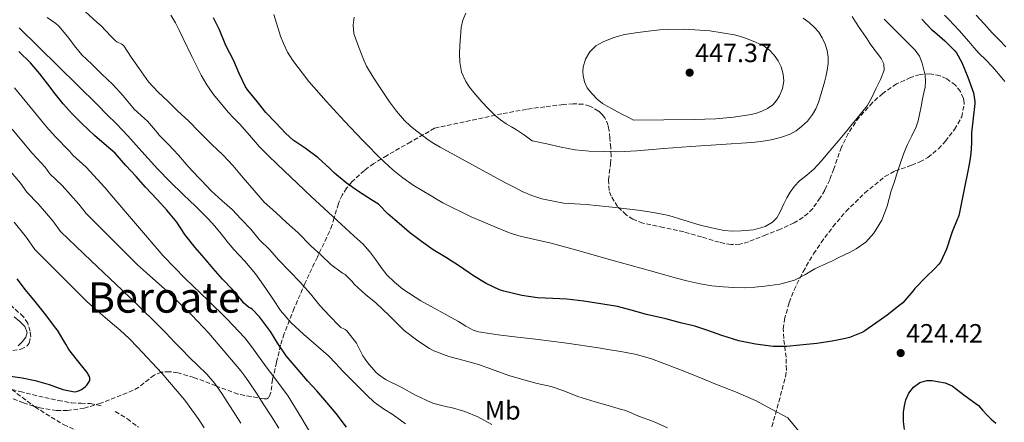
# Model space of a CAD drawing. Units: metres. Extents: x 583177 to 586602, y 4761325 to 4763680.
# Drawn here: x 583929 to 584302, y 4763265 to 4763418 of the extents above; entities that cross this region are included whole.
import ezdxf
from ezdxf.enums import TextEntityAlignment as Align

# ---------------------------------------------------------------- set-up
doc = ezdxf.new("R2010")
doc.units = ezdxf.units.M
doc.header["$MEASUREMENT"] = 0
doc.linetypes.add('DGN Style 3', pattern=[2.435890702152634, 1.739921930109024, -0.6959687720436097])
for name, color, linetype, lineweight in [('Camino', 7, 'DGN Style 3', 0), ('Cauce lineal', 142, 'Continuous', 13), ('Cota de punto acotado terreno', 7, 'Continuous', 0), ('Curva de nivel directora', 30, 'Continuous', 30), ('Curva de nivel intermedia', 30, 'Continuous', 0), ('Etiqueta de uso rústico', 92, 'Continuous', 0), ('Línea de cambio de uso (parcela vista)', 92, 'Continuous', 0), ('Punto acotado terreno (símbolo)', 7, 'Continuous', 0), ('Senda', 7, 'DGN Style 3', 0), ('Texto de rotulación de espacio menor sin especificar', 7, 'Continuous', 0), ('Zona arbolada', 92, 'DGN Style 3', 0)]:
    doc.layers.add(name, color=color, linetype=linetype, lineweight=lineweight)
doc.styles.add('Style-Arial', font='arial.ttf')

# ---------------------------------------------------------------- blocks, each defined once
blk = doc.blocks.new('5PATER')
at = {"layer": 'Cauce lineal', "linetype": 'Continuous', "lineweight": 0}
h = blk.add_hatch(color=51, dxfattribs=at)
edge = h.paths.add_edge_path()
edge.add_ellipse((0, 0), major_axis=(-0.1095731443231308, -0.1110710700762829), ratio=0.9994222409660317, start_angle=0, end_angle=360)

msp = doc.modelspace()

# ---------------------------------------------------------------- linework, layer by layer
at = {"layer": 'Camino', "color": 7, "linetype": 'DGN Style 3', "lineweight": 0}
msp.add_polyline3d([(583925.5788578688, 4763277.160407986, 376.2694999999949), (583934.36, 4763270.57, 377.550000000003), (583945.2099999995, 4763263.850000001, 378.1900000000023), (583951.9299999987, 4763260.750000001, 378.2299999999959), (583964.329999997, 4763251.960000004, 378.6000000000059), (583973.6299999976, 4763243.680000002, 378.5299999999989), (583982.4099999998, 4763234.380000001, 378.2899999999937), (583989.1299999986, 4763225.59, 377.8699999999954), (583993.78, 4763213.180000001, 377.2799999999988), (583999.4699999986, 4763197.150000001, 376.0899999999965), (583999.4599999996, 4763181.130000002, 377.1699999999984), (583997.9100000006, 4763166.130000002, 378.1600000000034), (583993.2600000014, 4763151.140000001, 379.5200000000041), (583988.61, 4763140.800000003, 379.8899999999994), (583981.8999999978, 4763125.290000003, 379.9600000000063), (583975.1799999988, 4763112.880000001, 379.0899999999966), (583970.010000001, 4763096.860000002, 376.7200000000012), (583968.9800000007, 4763078.760000001, 374.3999999999943), (583971.0399999992, 4763064.59, 373.3600000000005), (583976.2100000015, 4763051.67, 373.1499999999941), (583981.3799999993, 4763037.710000002, 372.6600000000034), (583988.61, 4763023.230000002, 372.2500000000001), (583993.78, 4763008.760000002, 370.8899999999995), (583993.78, 4762996.87, 368.5599999999977)], dxfattribs=at)
at = {"layer": 'Curva de nivel directora', "color": 30, "linetype": 'Continuous', "lineweight": 30, "flags": 128}
for points, elevation in [([(584014.2799999989, 4763392.060000001), (584011.7799999999, 4763397.130000001), (584009.86, 4763401.95), (584006.7699999987, 4763407.770000001), (584004.3899999983, 4763413.720000001), (584002.0799999993, 4763418.270000001)], 425), ([(584270.6899999998, 4763417.67), (584274.3600000001, 4763413.840000001), (584275.5599999981, 4763412.92), (584279.4800000008, 4763409.540000001), (584283.2999999986, 4763405.760000001), (584283.9199999999, 4763404.930000001), (584285.9599999984, 4763401.320000002), (584288.1499999989, 4763395.730000001), (584290.2900000003, 4763389.760000002), (584290.8699999991, 4763386.529999999), (584290.8400000001, 4763385.7), (584290.23, 4763380.140000002), (584289.6199999996, 4763374.58), (584289.5199999991, 4763370.670000001), (584289.3600000005, 4763366.760000002), (584288.92, 4763364.050000003), (584288.3999999992, 4763361.350000001), (584286.6400000001, 4763352.560000001), (584284.8699999999, 4763343.760000002), (584284.7999999983, 4763343.27), (584284.5599999991, 4763342.490000002), (584284.1500000001, 4763341.689999999), (584282.1999999988, 4763337), (584281.9100000005, 4763335.910000001), (584280.1299999991, 4763330.41), (584277.8400000002, 4763325.570000002), (584277.23, 4763324.710000001), (584275.86, 4763323.220000003), (584272.1799999987, 4763319.699999999), (584268.1100000005, 4763315.54), (584267.3499999982, 4763314.500000001), (584263.5099999983, 4763310.090000001), (584262.5499999993, 4763309.320000002), (584257.5400000003, 4763305.400000001), (584253.3600000006, 4763302.33), (584249.1699999997, 4763299.410000001), (584248.3699999994, 4763299), (584243.3099999989, 4763296.920000001), (584241.8099999991, 4763296.529999999), (584236.7899999989, 4763295.539999999), (584230.9599999995, 4763294.680000002), (584224.5299999989, 4763294.02), (584219.54, 4763293.539999999), (584214.3900000001, 4763293.51), (584207.6800000002, 4763294.410000001), (584201.3799999993, 4763295.670000002), (584194.8999999993, 4763297.720000001), (584189.5700000006, 4763299.580000001), (584184.6399999999, 4763301.240000002), (584179.2199999995, 4763302.52), (584173.6699999997, 4763303.939999999), (584166.26, 4763305.689999999), (584160.529999999, 4763307.350000001), (584155.2800000008, 4763308.74), (584149.78, 4763309.619999999), (584142.5299999992, 4763310.700000001), (584136.1599999988, 4763311.480000001), (584130.7400000007, 4763311.750000001), (584124.9800000007, 4763312.02), (584119.0799999998, 4763312.84), (584112.1500000008, 4763314.470000002), (584110.5599999992, 4763315.060000001), (584105.5399999992, 4763317.390000001), (584100.6900000009, 4763320.310000002), (584095.3800000001, 4763324.010000002), (584090.4499999994, 4763327.210000002), (584085.4, 4763330.150000001), (584080.9599999988, 4763333.350000001), (584076.4399999992, 4763336.79), (584072.5599999991, 4763340.189999999), (584068.3999999993, 4763343.740000002), (584064.6299999985, 4763347.470000002), (584062.4499999993, 4763348.949999999), (584057.1399999985, 4763352.390000002), (584052.3899999987, 4763355.580000001), (584047.9200000005, 4763359.230000001), (584046.1799999994, 4763361.080000003), (584041.8099999996, 4763365.109999999), (584036.919999999, 4763368.789999999), (584032.2799999987, 4763371.850000001), (584029.3599999996, 4763374.430000001), (584025.7199999986, 4763378.390000001), (584021.9999999992, 4763382.310000001), (584018.6599999998, 4763386.470000002), (584015.0900000002, 4763390.750000002), (584014.2799999989, 4763392.060000001)], 425), ([(583976.2800000008, 4763354.029999999), (583972.7699999993, 4763358.060000002), (583968.8800000001, 4763362.199999999), (583964.7400000006, 4763366.890000001), (583961.5199999998, 4763369.640000001), (583956.9199999997, 4763373.520000001), (583952.2100000001, 4763378.17), (583948.5299999987, 4763381.740000002), (583945.0399999997, 4763385.61), (583941.5700000006, 4763390.000000001), (583940.0799999997, 4763391.869999999), (583936.2599999999, 4763396.960000001), (583932.7199999993, 4763401.180000001), (583928.24, 4763405.45)], 400), ([(584052.5299999996, 4763262.840000001), (584048.6400000004, 4763268.060000001), (584045.1199999999, 4763272.310000001), (584041.329999999, 4763276.619999999), (584037.8299999987, 4763280.4), (584034.1999999988, 4763284.59), (584029.6700000003, 4763289.960000001), (584026.4400000004, 4763294.65), (584023.650000001, 4763299.150000001), (584019.4800000001, 4763304.76), (584016.7399999998, 4763307.609999999), (584016.1799999988, 4763308.01), (584015.4099999998, 4763308.430000001), (584013.49, 4763310.039999999), (584012.9199999998, 4763310.810000001), (584009.2699999998, 4763315.100000001), (584005.4599999988, 4763319.050000002), (584001.9899999998, 4763323.050000003), (583998.5599999988, 4763327.210000002), (583995.1900000004, 4763331.119999999), (583991.2499999999, 4763336.039999999), (583988.1299999994, 4763340.750000001), (583984.4199999992, 4763345.29), (583980.769999999, 4763349.28), (583976.2800000008, 4763354.029999999)], 400), ([(583924.1799999988, 4763282.350000001), (583929.4600000004, 4763281.630000004), (583934.4800000007, 4763280.61), (583939.72, 4763279.130000001), (583944.9999999994, 4763277.230000001), (583949.4000000005, 4763276.320000002), (583950.1799999983, 4763276.410000001), (583951.3000000004, 4763276.750000001), (583952.0200000001, 4763277.130000001), (583953.5699999991, 4763278.320000002), (583954.0199999984, 4763278.810000001), (583954.8399999987, 4763279.980000001), (583955.1399999983, 4763280.650000001), (583955.2000000008, 4763281.480000001), (583955.0399999998, 4763282.080000003), (583954.6100000007, 4763282.859999999), (583954.3400000002, 4763283.560000001), (583953.7199999989, 4763284.300000001), (583950.4800000001, 4763288.17), (583947.19, 4763292.41), (583946.0499999999, 4763294.380000002), (583942.8699999994, 4763299.710000004), (583942.1200000005, 4763300.640000001), (583938.4799999994, 4763305.500000002), (583934.389999999, 4763310.600000001), (583930.8399999995, 4763314.99), (583927.5999999986, 4763319.120000001)], 375), ([(584264.2300000002, 4763261.940000001), (584263.8300000001, 4763265.09), (584263.7499999997, 4763266.86), (584263.8300000001, 4763268.630000004), (584264.1299999997, 4763270.95), (584264.7099999986, 4763273.240000002), (584265.769999998, 4763275.800000001), (584267.5499999995, 4763278.09), (584269.9500000001, 4763279.850000001), (584272.61, 4763280.630000001), (584274.6500000006, 4763280.600000001), (584276.6899999991, 4763280.26), (584279.6100000005, 4763279.699999999), (584282.2599999993, 4763278.580000001), (584287.219999999, 4763274.84), (584292.1799999989, 4763271.090000001), (584293.7599999993, 4763269.310000002), (584295.3499999985, 4763267.53), (584297.0299999992, 4763265.900000001), (584298.8699999988, 4763264.420000002)], 425)]:
    msp.add_lwpolyline(points, dxfattribs=dict(at, elevation=elevation))
at = {"layer": 'Curva de nivel intermedia', "color": 30, "linetype": 'Continuous', "lineweight": 0, "flags": 128}
for points, elevation in [([(583964.7400000006, 4763409.689999998), (583963.1900000017, 4763411.230000001), (583959.4600000011, 4763415.16), (583957.9099999998, 4763416.439999999), (583953.3800000013, 4763420.600000001), (583948.2900000018, 4763424.060000001), (583947.1400000007, 4763424.57), (583941.5100000004, 4763427.130000002), (583936.0200000008, 4763430.539999999), (583935.0599999996, 4763431.34), (583931.4600000009, 4763435.34), (583930.4400000017, 4763436.81), (583927.5899999996, 4763441.67)], 415.0000000000002), ([(584107.6, 4763263.930000001), (584102.3899999997, 4763266.810000001), (584097.3600000006, 4763268.78), (584092.2100000007, 4763270.380000001), (584090.7199999997, 4763270.619999999), (584085.7100000008, 4763271.829999999), (584084.6400000001, 4763272.31), (584078.7500000005, 4763274.989999999), (584073.2699999998, 4763278.029999999), (584067.38, 4763281), (584064.6300000009, 4763282.890000001), (584063.6000000003, 4763283.800000001), (584060.4700000011, 4763287.399999999), (584058.7600000012, 4763289.960000001), (584056.2900000013, 4763294.829999999), (584052.6800000014, 4763299.470000002), (584051.9999999999, 4763299.9), (584050.3700000005, 4763300.679999998), (584049.6999999997, 4763301.319999999), (584046.0800000011, 4763305.130000001), (584042.4199999998, 4763309.069999999), (584038.9200000018, 4763313.550000001), (584034.7900000011, 4763318.059999999), (584030.9000000019, 4763322.119999998), (584026.8000000003, 4763326.380000001), (584023.4000000006, 4763330.23), (584019.4600000001, 4763334.119999999), (584016.2000000011, 4763338.06), (584012.6300000015, 4763341.850000001), (584009.12, 4763345.529999999), (584005.3499999993, 4763348.830000001), (584001.1600000006, 4763352.57), (583997.5400000018, 4763356.539999997), (583996.5200000004, 4763357.529999998), (583992.4400000012, 4763361.869999998), (583988.8200000002, 4763366.109999998), (583985.0300000014, 4763370.109999999), (583981.3800000014, 4763373.769999999), (583980.8499999995, 4763374.630000002), (583977.0300000019, 4763379.079999999), (583975.9200000009, 4763380.060000001), (583972.0499999997, 4763383.59), (583967.8600000008, 4763388.65), (583963.88, 4763392.949999998), (583959.6500000011, 4763396.919999998), (583955.9100000015, 4763400.680000001), (583952.1800000012, 4763404.140000001), (583949.8400000008, 4763406.95), (583946.7400000006, 4763411.159999999), (583943.4300000003, 4763415.05), (583942.2900000004, 4763416.069999999), (583939.0100000014, 4763418.309999999)], 410), ([(584100.5600000013, 4763299.71), (584097.7400000005, 4763301.230000001), (584094.9800000001, 4763302.939999998), (584080.7000000017, 4763310.869999998), (584073.9400000003, 4763315.31), (584070.7999999998, 4763317.86), (584067.8600000006, 4763320.699999998), (584065.7000000014, 4763323.499999999), (584063.6699999997, 4763326.380000001), (584061.3300000017, 4763329.430000001), (584058.8000000014, 4763332.310000001), (584055.4900000012, 4763335.359999999), (584052.1500000019, 4763338.380000001), (584039.1500000019, 4763350.480000001), (584026.2000000014, 4763362.650000001), (584022.8300000007, 4763365.949999998), (584019.5600000005, 4763369.34), (584015.7600000007, 4763373.659999999), (584012.0000000012, 4763378.029999999), (584009.850000001, 4763380.210000001), (584007.6800000007, 4763382.390000001), (584002.0800000015, 4763389.140000001), (583999.5900000016, 4763392.75), (583997.4300000002, 4763396.539999999), (583993.8899999995, 4763403.579999999), (583990.4000000004, 4763410.649999999), (583989.0100000001, 4763413.51), (583987.6199999999, 4763416.36), (583985.9400000012, 4763419.310000001)], 420), ([(584084.6600000003, 4763350.65), (584081.2600000005, 4763352.710000001), (584077.8800000009, 4763354.79), (584073.8900000011, 4763357.480000001), (584070.1500000017, 4763360.51), (584066.8800000016, 4763363.529999999), (584063.720000001, 4763366.649999999), (584061.2500000012, 4763369.15), (584058.7900000003, 4763371.659999998), (584051.7300000016, 4763379.06), (584044.76, 4763386.55), (584038.2100000009, 4763394.09), (584032.1300000013, 4763402.06), (584030.1500000008, 4763405.180000001), (584028.5800000017, 4763408.51), (584027.490000001, 4763411.329999999), (584024.9299999995, 4763419.51)], 430.0000000000001), ([(584235.2700000012, 4763367.029999999), (584232.5700000012, 4763363.869999999), (584229.8300000008, 4763360.74), (584227.1599999998, 4763358.519999998), (584224.4000000015, 4763356.369999997), (584222.4800000016, 4763354.329999999), (584220.8000000007, 4763352.069999999), (584219.5199999999, 4763349.899999999), (584218.3600000021, 4763347.689999999), (584217.5900000009, 4763346.01), (584216.8399999999, 4763344.329999999), (584215.7400000002, 4763342.36), (584214.1300000009, 4763340.659999999), (584211.2899999999, 4763339.019999999), (584206.850000001, 4763337.76), (584202.2799999999, 4763337.349999999), (584198.9800000008, 4763337.269999998), (584195.7199999996, 4763337.560000001), (584190.9499999998, 4763338.529999998), (584186.2300000013, 4763339.689999999), (584180.5000000005, 4763341.470000001), (584174.7600000004, 4763343.16), (584168.9800000002, 4763344.380000001), (584163.1599999998, 4763345.270000001), (584153.3200000006, 4763346.399999999), (584143.4800000013, 4763347.369999999), (584139.1699999997, 4763347.659999999), (584134.8700000013, 4763347.960000001), (584126.6300000002, 4763349.539999999), (584122.8100000003, 4763350.769999999), (584119.1600000003, 4763352.36), (584115.8800000013, 4763354.07), (584112.6300000013, 4763355.8), (584100.2999999998, 4763362.449999999), (584087.9999999995, 4763369.180000001), (584085.7100000008, 4763370.539999999), (584083.4800000001, 4763371.989999999), (584081.3000000007, 4763373.55), (584079.1700000007, 4763375.189999998), (584076.760000001, 4763377.159999999), (584074.5000000013, 4763379.300000001), (584071.5500000009, 4763382.759999999), (584068.8500000008, 4763386.410000001), (584067.0400000003, 4763389.010000001), (584065.27, 4763391.640000002), (584062.6100000001, 4763395.720000001), (584060.1500000014, 4763399.930000001), (584059.120000001, 4763402.140000001), (584058.2100000014, 4763404.410000001), (584056.6700000013, 4763408.329999999), (584055.3600000015, 4763412.31), (584055.0599999997, 4763415.41), (584055.4900000012, 4763418.539999999)], 435), ([(584155.4500000007, 4763367.419999998), (584144.6300000001, 4763367.600000001), (584139.2700000001, 4763368.17), (584133.9700000006, 4763369.130000001), (584128.4699999997, 4763370.369999999), (584122.9600000001, 4763371.609999999), (584120.0000000007, 4763373.689999999), (584117.0300000003, 4763375.77), (584115.1000000011, 4763376.88), (584113.140000001, 4763377.96), (584110.9900000007, 4763379.5), (584108.9800000013, 4763381.21), (584106.3700000006, 4763383.710000001), (584103.8899999994, 4763386.33), (584102.3400000005, 4763388.13), (584100.8200000006, 4763389.96), (584099.2400000005, 4763391.939999999), (584097.7600000006, 4763394.039999999), (584096.2000000004, 4763397.59), (584095.5600000012, 4763401.38), (584095.4299999994, 4763404.580000001), (584095.4900000019, 4763407.779999999), (584095.7199999999, 4763411.179999999), (584096.0799999997, 4763414.569999999), (584096.6100000017, 4763417.390000001), (584097.7800000008, 4763420.07)], 440.0000000000001), ([(584225.7500000015, 4763418.099999999), (584227.9600000001, 4763416.430000001), (584230.0499999998, 4763414.599999999), (584231.6700000003, 4763412.769999998), (584233.0000000002, 4763410.689999999), (584234.0700000009, 4763408.289999999), (584234.7900000006, 4763405.779999998), (584235.24, 4763403.359999998), (584235.2700000012, 4763400.949999998), (584234.88, 4763398.369999999), (584234.3400000014, 4763395.800000001), (584233.9800000016, 4763394.34), (584233.5999999993, 4763392.890000001), (584232.6100000013, 4763389.48), (584231.5200000006, 4763386.100000001), (584230.5700000006, 4763383.74), (584229.3200000012, 4763381.489999999), (584227.380000001, 4763379.079999999), (584225.0900000001, 4763376.970000001), (584223.0200000001, 4763375.359999998), (584220.7600000004, 4763374.090000001), (584217.1999999997, 4763372.81), (584213.5600000009, 4763371.970000001), (584209.8600000016, 4763371.359999999), (584206.1500000014, 4763370.930000001), (584194.62, 4763370.179999999), (584183.0900000009, 4763369.430000001), (584172.8700000016, 4763368.599999999), (584162.6400000012, 4763367.779999998), (584155.4500000007, 4763367.419999998)], 440.0000000000001), ([(584244.260000001, 4763418.699999998), (584245.5599999997, 4763416.710000001), (584247.0199999993, 4763414.560000001), (584248.4800000011, 4763412.399999999), (584249.8300000011, 4763410.37), (584251.17, 4763408.34), (584252.5100000012, 4763406.519999999), (584253.8900000004, 4763404.719999999), (584255.360000001, 4763402.770000001), (584256.3900000014, 4763400.720000001), (584256.4000000004, 4763398.430000001), (584255.0400000013, 4763394.859999999), (584253.2399999998, 4763391.319999999), (584251.8300000017, 4763387.939999999), (584250.0400000013, 4763384.84), (584247.8600000021, 4763382.169999998), (584245.6800000004, 4763379.509999999), (584244.240000001, 4763377.73), (584242.7900000004, 4763375.960000001), (584239.0500000009, 4763371.48), (584235.2700000012, 4763367.029999999)], 435), ([(584279.2999999998, 4763419.310000001), (584281.1100000005, 4763417.439999999), (584284.860000001, 4763413.380000001), (584288.5500000012, 4763409.270000001), (584290.5200000004, 4763407.010000001), (584292.5000000007, 4763404.76), (584294.9600000017, 4763402.279999998), (584297.4100000014, 4763399.8), (584299.820000001, 4763396.970000001), (584302.2100000004, 4763394.130000001)], 420), ([(584291.3600000008, 4763419.25), (584294.4299999997, 4763415.910000001), (584297.4000000003, 4763412.48), (584300.0300000011, 4763409.9), (584302.5800000015, 4763407.24)], 415.0000000000002), ([(584074.8600000012, 4763264.130000001), (584070.1800000007, 4763267.609999998), (584066.5300000008, 4763269.869999998), (584063.0400000016, 4763272.329999999), (584060.240000001, 4763275.029999999), (584057.5099999995, 4763277.800000001), (584054.3400000001, 4763281), (584051.1900000006, 4763284.199999998), (584048.4300000002, 4763287.06), (584045.6800000009, 4763289.930000001), (584036.1900000003, 4763298.239999999), (584031.53, 4763302.439999999), (584027.52, 4763307.209999999), (584024.8300000011, 4763311.15), (584022.1500000012, 4763315.100000001), (584020.1100000005, 4763318.09), (584018.0700000019, 4763321.079999999), (584013.9500000003, 4763325.859999999), (584009.6200000007, 4763330.470000001), (584007.3000000007, 4763333.350000001), (584004.9800000004, 4763336.230000001), (584002.5800000001, 4763339.17), (584000.0800000011, 4763342.009999999), (583995.3500000013, 4763346.630000002), (583990.5500000002, 4763351.180000001), (583985.6700000007, 4763355.99), (583980.8700000019, 4763360.890000001), (583977.3200000001, 4763364.83), (583973.7999999997, 4763368.789999999), (583969.5799999997, 4763373.42), (583965.2700000004, 4763377.96), (583961.6600000004, 4763381.580000001), (583958.0400000017, 4763385.180000001), (583943.2000000001, 4763399.829999999), (583928.3700000019, 4763414.489999999)], 405.0000000000002), ([(584256.4800000008, 4763417.789999999), (584258.9599999996, 4763415.220000001), (584263.5700000008, 4763410.630000001), (584268.1799999997, 4763406.020000001), (584269.8200000004, 4763403.689999999), (584270.9200000003, 4763400.98), (584272.0199999998, 4763396.440000001), (584272.1800000007, 4763394.16), (584271.9600000017, 4763391.909999999), (584271.5100000004, 4763389.720000001), (584271.0600000009, 4763387.52), (584270.490000001, 4763384.560000001), (584269.9099999998, 4763381.59), (584269.350000001, 4763379.189999999), (584268.5500000007, 4763376.869999999), (584266.9700000006, 4763373.5), (584265.3600000012, 4763370.15), (584264.5400000009, 4763368.34), (584263.780000001, 4763366.5), (584262.4800000001, 4763362.779999998), (584261.2500000007, 4763359.03), (584260.2000000002, 4763355.78), (584259.1699999997, 4763352.53), (584258.3899999997, 4763349.630000001), (584257.6400000008, 4763346.71), (584255.5800000001, 4763341.41), (584252.5600000003, 4763336.470000001), (584249.5200000005, 4763333.089999998), (584245.8800000016, 4763330.520000001), (584243.5599999992, 4763329.3), (584241.2200000013, 4763328.130000001), (584239.0300000008, 4763327.09), (584236.8400000003, 4763326.05), (584233.4699999996, 4763324.499999999), (584230.1000000013, 4763322.949999999), (584226.3300000004, 4763320.75), (584222.4700000003, 4763318.66), (584216.9000000003, 4763317.179999999), (584211.2000000007, 4763316.439999999), (584207.3700000016, 4763316.01), (584203.5400000005, 4763315.779999999), (584199.4900000005, 4763315.84), (584195.4400000003, 4763316.099999999), (584191.0400000014, 4763316.529999998), (584186.6800000007, 4763317.239999998), (584182.1600000011, 4763318.279999998), (584177.6799999995, 4763319.449999999), (584172.7500000009, 4763320.8), (584167.8100000012, 4763322.17), (584153.1300000006, 4763326.289999999), (584138.4499999998, 4763330.41), (584134.3000000013, 4763331.550000001)], 430.0000000000001), ([(584161.3600000005, 4763379.459999999), (584159.3200000019, 4763380.519999999), (584157.27, 4763381.580000001), (584155.2800000008, 4763382.609999998), (584153.2800000003, 4763383.659999999), (584151.4100000017, 4763384.649999999), (584149.5699999998, 4763385.699999998), (584147.6100000018, 4763387.350000001), (584145.8400000016, 4763389.259999999), (584144.8100000012, 4763390.380000001), (584143.8600000013, 4763391.619999999), (584142.8200000018, 4763393.890000001), (584142.2899999999, 4763396.3), (584142.1800000004, 4763397.869999998), (584142.3400000012, 4763399.449999998), (584143.1600000015, 4763402.52), (584144.8, 4763405.369999999), (584147.1600000004, 4763407.58), (584149.9100000019, 4763409.109999999), (584153.8900000005, 4763410.73), (584157.9899999998, 4763411.850000001), (584163.0200000012, 4763412.67), (584168.0800000017, 4763413.32), (584171.3700000019, 4763413.630000001), (584174.6599999998, 4763413.83), (584180.9100000015, 4763413.92), (584190.2800000014, 4763413.34), (584199.6500000014, 4763411.779999998), (584201.9700000016, 4763411.13), (584204.2300000013, 4763410.329999999), (584207.6399999999, 4763409), (584210.9600000014, 4763407.429999998), (584213.0300000012, 4763405.939999999), (584214.7900000003, 4763404.04), (584216.2400000008, 4763401.919999998), (584217.3499999995, 4763399.59), (584218.1600000008, 4763396.880000001), (584218.370000001, 4763394.17), (584217.8700000005, 4763391.399999999), (584216.7400000015, 4763388.659999999), (584215.6399999997, 4763386.82), (584214.2000000002, 4763385.269999999), (584212.2000000018, 4763383.880000001), (584210.0400000005, 4763382.84), (584208.0700000012, 4763382.100000001), (584206.0500000007, 4763381.569999999), (584199.3200000006, 4763380.49), (584192.5600000013, 4763379.890000001), (584188.4599999998, 4763379.739999998), (584184.3600000005, 4763379.649999999), (584172.8600000005, 4763379.56), (584161.3600000005, 4763379.459999999)], 445), ([(584174.2599999997, 4763262.649999999), (584168.9800000002, 4763264.980000001), (584163.3000000007, 4763267.109999998), (584158.4200000013, 4763269.16), (584156.8000000007, 4763269.59), (584151.7600000004, 4763271.08), (584146.8499999996, 4763272.460000001), (584140.2600000004, 4763274.58), (584134.980000001, 4763276.67), (584130.1300000005, 4763278.269999999), (584124.9100000013, 4763279.509999999), (584118.9300000002, 4763281.149999999), (584114.0700000008, 4763282.49), (584107.4700000002, 4763284.859999999), (584102.630000001, 4763286.65), (584096.680000001, 4763288.3), (584091.3800000014, 4763289.719999999), (584085.6799999995, 4763291.829999999), (584083.9600000007, 4763292.75), (584079.6199999999, 4763295.66), (584074.3700000016, 4763299.560000001), (584073.4400000018, 4763300.570000002), (584068.7100000001, 4763305.289999999), (584063.6400000006, 4763310.06), (584059.7500000015, 4763313.24), (584055.5200000001, 4763317.050000001), (584054.5200000011, 4763318.329999999), (584052.0199999999, 4763320.779999999), (584051.0400000009, 4763321.390000001), (584046.6300000009, 4763324.680000001), (584042.9800000008, 4763328.140000001), (584039.0300000012, 4763331.689999999), (584034.1299999995, 4763336.759999999), (584029.7999999999, 4763340.599999999), (584025.7499999999, 4763344.3), (584021.3600000021, 4763348.27), (584017.4800000018, 4763352.76), (584013.3600000002, 4763357.559999999), (584009.5200000001, 4763362.039999999), (584005.5999999996, 4763366.249999999), (584001.5100000015, 4763370.199999999), (583996.6800000012, 4763374.939999999), (583992.6600000003, 4763379.180000001), (583988.5499999997, 4763382.84), (583984.8200000013, 4763386.55), (583981.110000001, 4763390.029999999), (583977.4400000009, 4763393.99), (583973.8600000001, 4763398.999999999), (583970.8499999993, 4763403.34), (583968.1200000001, 4763407.609999999), (583967.3300000011, 4763408.3), (583966.8799999997, 4763408.550000001), (583966.1799999999, 4763408.760000001), (583965.4400000002, 4763409.149999999), (583964.7400000006, 4763409.689999998)], 415.0000000000002), ([(583982.9600000017, 4763327.960000001), (583973.2300000021, 4763339.349999999), (583963.490000001, 4763350.730000001), (583960.8600000002, 4763353.88), (583953.7400000012, 4763361.560000001), (583948.6900000019, 4763366.09), (583947.4700000016, 4763367.62), (583942.0900000016, 4763373.189999999), (583938.7300000021, 4763376.869999999), (583934.1400000008, 4763382.390000001), (583926.6399999997, 4763391.699999999)], 395.0000000000002), ([(583953.7500000001, 4763343.92), (583950.9699999996, 4763347.539999999), (583944.6399999995, 4763354.600000001), (583939.9900000005, 4763359.07), (583938.2000000001, 4763361.550000001), (583933.3400000007, 4763366.869999998), (583930.0100000004, 4763370.800000001), (583925.7900000003, 4763375.939999999)], 390.0000000000002), ([(584012.5100000009, 4763264.42), (584005.2000000018, 4763275.680000001), (584002.5399999997, 4763279.48), (583999.5900000016, 4763283.039999999), (583996.2000000007, 4763286.269999998), (583992.8200000012, 4763289.480000001), (583990.0499999995, 4763292.31), (583987.28, 4763295.15), (583983.99, 4763298.640000001), (583980.6600000017, 4763302.109999998), (583974.0700000002, 4763308.539999999), (583967.4100000015, 4763314.890000001), (583955.7100000004, 4763326.000000001), (583944.0200000004, 4763337.109999999), (583941.0900000001, 4763341.2), (583935.5400000003, 4763347.630000001), (583931.2799999999, 4763352.05), (583928.9300000007, 4763355.480000001), (583924.5800000011, 4763360.560000001)], 385), ([(584134.3000000013, 4763331.550000001), (584130.1500000006, 4763332.659999999), (584124.0000000016, 4763334.060000001), (584117.8600000016, 4763335.5), (584114.3800000014, 4763336.680000001), (584110.9600000016, 4763338.07), (584099.8799999995, 4763342.730000001), (584089.1100000005, 4763348.02), (584086.8700000008, 4763349.32), (584084.6600000003, 4763350.65)], 430.0000000000006), ([(584026.8300000017, 4763262.539999999), (584024.0399999999, 4763266.939999999), (584021.2400000015, 4763271.34), (584018.3899999993, 4763275.73), (584015.5100000005, 4763280.109999998), (584014.0199999996, 4763282.229999999), (584012.4400000017, 4763284.279999998), (584000.2799999999, 4763298.579999999), (583993.8600000005, 4763305.399999999), (583987.1700000007, 4763311.960000002), (583983.6500000001, 4763315.23), (583976.6600000008, 4763321.430000001), (583973.3000000012, 4763324.489999999), (583963.5300000013, 4763334.199999999), (583953.7500000001, 4763343.92)], 390.0000000000002), ([(583934.2800000017, 4763330.300000001), (583931.2000000017, 4763334.859999998), (583926.4500000018, 4763340.67)], 380.0000000000002), ([(583998.57, 4763262.609999998), (583996.5499999993, 4763265.850000001), (583991.2099999995, 4763273.109999999), (583982.5199999993, 4763283.439999999), (583973.27, 4763293.310000001), (583970.0500000013, 4763296.55), (583966.7099999997, 4763299.640000002), (583963.8399999997, 4763302.08), (583960.9600000009, 4763304.51), (583957.4000000001, 4763307.560000001), (583953.890000001, 4763310.679999999), (583951.0700000002, 4763313.58), (583941.2900000013, 4763323.399999999), (583934.2800000017, 4763330.300000001)], 380.0000000000002), ([(584040.7099999998, 4763257.600000001), (584035.6400000005, 4763266.21), (584030.360000001, 4763274.67), (584027.8799999999, 4763278.060000001), (584025.3800000009, 4763281.440000001), (584022.0999999997, 4763285.820000002), (584016.4500000015, 4763293.529999998), (584013.9900000005, 4763296.8), (584007.1500000008, 4763304.050000001), (584000.0200000006, 4763311), (583991.3200000012, 4763319.329999999), (583982.9600000017, 4763327.960000001)], 395.0000000000002), ([(584226.4199999999, 4763258.65), (584219.9700000014, 4763266.46), (584213.7900000011, 4763269.699999998), (584207.5999999996, 4763272.949999998), (584200.0300000013, 4763276.33), (584192.2900000009, 4763279.350000001), (584188.9000000001, 4763280.749999999), (584185.5099999993, 4763282.140000001), (584181.5399999997, 4763283.710000001), (584177.57, 4763285.26), (584172.9400000009, 4763287.039999999), (584168.2699999994, 4763288.76), (584162.5200000005, 4763290.41), (584156.6399999998, 4763291.579999999), (584152.3600000016, 4763292.300000001), (584148.0700000001, 4763292.970000002), (584136.1299999999, 4763294.71), (584124.1800000004, 4763296.329999999), (584120.8099999998, 4763296.710000001), (584117.4400000013, 4763297.07), (584110.0000000005, 4763297.9), (584102.5799999996, 4763299.069999999), (584100.5600000013, 4763299.71)], 420)]:
    msp.add_lwpolyline(points, dxfattribs=dict(at, elevation=elevation))
at = {"layer": 'Línea de cambio de uso (parcela vista)', "color": 92, "linetype": 'Continuous', "lineweight": 0}
msp.add_polyline3d([(583926.5199999996, 4763304.74, 370.7700000000041), (583928.6600000003, 4763303.050000001, 370.7899999999936), (583930.5, 4763301.029999999, 370.8999999999942), (583931.4500000002, 4763298.76, 371.0200000000041), (583930.9400000004, 4763297.07, 371.0200000000041), (583929.6200000001, 4763295.369999999, 371.0200000000041), (583927.9600000001, 4763293.710000001, 371.1399999999995)], dxfattribs=at)
at = {"layer": 'Senda', "color": 7, "linetype": 'DGN Style 3', "lineweight": 0, "extrusion": (0.02576220889012523, -0.005558650879427128, 0.999652644668888), "elevation": -11057.58406905975, "flags": 128}
msp.add_lwpolyline([(4779284.680613547, 433680.1517703008), (4779284.680613547, 433675.2191340876)], dxfattribs=at)
at = {"layer": 'Senda', "color": 7, "linetype": 'DGN Style 3', "lineweight": 0}
for points in [[(583925.5788578688, 4763277.160407986, 376.2096000000021), (583928.6799999981, 4763276.400000002, 376.1600000000035), (583938.0700000003, 4763274.110000002, 375.9499999999971), (583943.1799999999, 4763273.029999999, 375.929999999993), (583948.3099999975, 4763272.09, 375.9100000000035), (583951.8599999992, 4763271.940000001, 375.9400000000024), (583955.4299999988, 4763271.850000001, 375.929999999993)], [(583964.8500000001, 4763268.880000001, 375.6699999999983), (583969.420000001, 4763266.070000002, 375.5399999999937), (583973.6099999998, 4763262.840000001, 375.3999999999942)]]:
    msp.add_polyline3d(points, dxfattribs=at)
at = {"layer": 'Zona arbolada', "color": 92, "linetype": 'DGN Style 3', "lineweight": 0}
for points in [[(584213.8799999999, 4763263.050000001, 429.2700000000041), (584216.5199999996, 4763272.49, 430.6100000000006), (584219, 4763281.99, 431.9600000000065), (584219.4000000004, 4763284.66, 432.3600000000006), (584219.2699999996, 4763289.4, 433.0599999999977), (584218.3499999996, 4763296.59, 434.1100000000006), (584218.1900000004, 4763300.16, 434.6399999999995), (584218.6100000005, 4763303.689999999, 435.1600000000035), (584220.4900000002, 4763310.230000001, 436.1699999999983), (584222.3300000001, 4763314.980000001, 436.9199999999983), (584225.6799999997, 4763321.9, 437.9400000000023), (584229.6900000004, 4763328.65, 438.75), (584232.54, 4763332.91, 438.9900000000052), (584237.0300000003, 4763338.960000001, 438.8699999999953), (584241.9699999997, 4763344.77, 438.6199999999953), (584249.0999999996, 4763351.77, 438.3800000000047), (584256.7599999999, 4763357.960000001, 437.8500000000058), (584260.6200000001, 4763360.109999999, 437.1600000000035), (584266.8700000001, 4763362.289999999, 435.429999999993), (584270, 4763363.529999999, 434.5399999999936), (584273.0099999999, 4763365.25, 433.820000000007), (584277.04, 4763368.57, 432.9499999999971), (584279.7000000002, 4763371.369999999, 432.3699999999953), (584283.1200000001, 4763375.9, 431.7400000000052), (584285.8799999999, 4763380.609999999, 431.5800000000018), (584286.8300000001, 4763385.850000001, 432.0099999999948), (584286.5099999999, 4763387.66, 432.2599999999948), (584285.4100000003, 4763390.300000001, 432.7200000000012), (584283.5099999999, 4763392.640000001, 433.2400000000052), (584280.2199999997, 4763395.07, 434.0299999999989), (584277.6600000003, 4763396.24, 434.6399999999995), (584273.7999999998, 4763397.02, 435.5599999999977), (584270.0700000003, 4763396.680000001, 436.4400000000023), (584266.4699999997, 4763395.600000001, 437.3099999999977), (584261.1200000001, 4763393.16, 438.5599999999977), (584255.9299999997, 4763389.57, 439.5800000000018), (584252, 4763386.060000001, 440.1399999999995), (584247.0099999999, 4763380.529999999, 440.6499999999942), (584242.8099999996, 4763374.4, 441.0500000000029), (584240.25, 4763369.140000001, 441.4100000000035), (584237.3499999996, 4763360.869999999, 441.8500000000058), (584235.8099999996, 4763356.77, 441.9799999999959), (584233.9100000003, 4763352.84, 442.0099999999948), (584232.2199999997, 4763349.939999999, 441.7299999999959), (584229.3600000005, 4763345.890000001, 440.7299999999959), (584227.6399999997, 4763344.08, 440.2400000000052), (584225.6500000004, 4763342.470000001, 439.8999999999942), (584222.3099999996, 4763340.42, 439.5800000000018), (584217.0899999999, 4763338.02, 439.2200000000012), (584211.6399999997, 4763335.939999999, 439.1300000000047), (584205.0199999996, 4763333.220000001, 439.5500000000029), (584201.7100000001, 4763332.289999999, 439.8000000000029), (584198.3899999997, 4763332.17, 439.8999999999942), (584193.9100000003, 4763333.039999999, 439.8699999999953), (584187.1900000004, 4763335.060000001, 439.820000000007), (584180.4699999997, 4763337.029999999, 439.7700000000041), (584172.7100000001, 4763338.630000001, 439.7299999999959), (584164.9199999999, 4763340.359999999, 439.7700000000041), (584161.1799999997, 4763341.84, 440.0899999999965), (584158.6200000001, 4763343.470000001, 440.5800000000018), (584155.3300000001, 4763346.630000001, 441.4600000000065), (584152.8899999997, 4763350.529999999, 442.1999999999971), (584152.1600000003, 4763352.74, 442.4600000000065), (584151.9000000004, 4763356.730000001, 442.820000000007), (584152.6600000003, 4763362.869999999, 443.2799999999989), (584152.9299999997, 4763365.92, 443.5399999999936), (584152.7599999999, 4763368.9, 443.8699999999953), (584152.3899999997, 4763372.609999999, 444.6699999999983), (584152.1500000004, 4763375.359999999, 445.5500000000029), (584151.7699999996, 4763377.369999999, 446.2599999999948), (584150.5499999998, 4763380.24, 447.1999999999971), (584149.5300000003, 4763381.58, 447.5500000000029), (584148.1500000004, 4763382.850000001, 447.7700000000041), (584144.8099999996, 4763384.77, 448), (584142.3099999996, 4763385.449999999, 448.0500000000029), (584138.54, 4763385.630000001, 447.9499999999971), (584134.7800000003, 4763385.289999999, 447.6399999999995), (584127.7800000003, 4763384.5, 446.8999999999942), (584120.8200000003, 4763383.49, 445.9799999999959), (584111.4500000002, 4763381.859999999, 444.5099999999948), (584085.9400000004, 4763376.33, 439.2599999999948), (584076.9199999999, 4763371.180000001, 438.7799999999989), (584067.9000000004, 4763366.02, 438.3000000000029), (584062.8799999999, 4763362.930000001, 437.429999999993), (584059.3099999996, 4763360.350000001, 436.2299999999959), (584054.5599999996, 4763355.99, 434.1100000000006), (584052.5599999996, 4763353.58, 433.1300000000047), (584050.8700000001, 4763350.980000001, 432.3500000000058), (584049.4500000002, 4763347.720000001, 431.8699999999953), (584047.8799999999, 4763342.300000001, 431.5200000000041), (584047.0899999999, 4763339.630000001, 431.1699999999983), (584046.1299999999, 4763337.16, 430.4900000000052), (584041.4800000004, 4763327.439999999, 426.0399999999936), (584036.8499999996, 4763317.640000001, 421.3399999999965), (584032.7000000002, 4763308.01, 417.5899999999965), (584028.9199999999, 4763298.380000001, 413.6600000000035), (584027.5199999996, 4763293.949999999, 411.3399999999965), (584026.0199999996, 4763287.470000001, 407.1999999999971), (584024.5, 4763281.029999999, 402.7799999999988), (584023.8099999996, 4763276.039999999, 399.25), (584023.04, 4763274.130000001, 397.5299999999988), (584022.3300000001, 4763273.65, 396.8399999999965), (584021.2999999998, 4763273.609999999, 396.3099999999977), (584016.3399999999, 4763274.51, 394.5500000000029), (584011.3799999999, 4763275.4, 392.7899999999936), (584003.0300000003, 4763278.57, 391.1300000000047), (583994.6799999997, 4763281.74, 389.4700000000012), (583988.5199999996, 4763283.550000001, 388.2799999999988), (583985.3700000001, 4763283.930000001, 387.6900000000023), (583982.3300000001, 4763283.789999999, 387.1000000000058), (583979.54, 4763282.680000001, 386.5200000000041), (583975.7300000004, 4763279.640000001, 385.7899999999936), (583973.7699999996, 4763278.08, 385.5299999999988), (583971.6399999997, 4763276.880000001, 385.3699999999953), (583959.3200000003, 4763271.949999999, 384.9799999999959), (583953.0599999996, 4763270.130000001, 384.8500000000058), (583946.7400000002, 4763269.199999999, 384.7299999999959), (583942.5800000001, 4763269.230000001, 384.6699999999983), (583936.2699999996, 4763270.210000001, 384.6000000000058), (583930.04, 4763272.08, 384.4700000000012), (583920.4500000002, 4763275.939999999, 383.820000000007)], [(584213.8799999999, 4763263.050000001, 429.2700000000041), (584216.5199999996, 4763272.49, 430.6100000000006), (584219, 4763281.99, 431.9600000000065), (584219.4000000004, 4763284.66, 432.3600000000006), (584219.2699999996, 4763289.4, 433.0599999999977), (584218.3499999996, 4763296.59, 434.1100000000006), (584218.1900000004, 4763300.16, 434.6399999999995), (584218.6100000005, 4763303.689999999, 435.1600000000035), (584220.4900000002, 4763310.230000001, 436.1699999999983), (584222.3300000001, 4763314.980000001, 436.9199999999983), (584225.6799999997, 4763321.9, 437.9400000000023), (584229.6900000004, 4763328.65, 438.75), (584232.54, 4763332.91, 438.9900000000052), (584237.0300000003, 4763338.960000001, 438.8699999999953), (584241.9699999997, 4763344.77, 438.6199999999953), (584249.0999999996, 4763351.77, 438.3800000000047), (584256.7599999999, 4763357.960000001, 437.8500000000058), (584260.6200000001, 4763360.109999999, 437.1600000000035), (584266.8700000001, 4763362.289999999, 435.429999999993), (584270, 4763363.529999999, 434.5399999999936), (584273.0099999999, 4763365.25, 433.820000000007), (584277.04, 4763368.57, 432.9499999999971), (584279.7000000002, 4763371.369999999, 432.3699999999953), (584283.1200000001, 4763375.9, 431.7400000000052), (584285.8799999999, 4763380.609999999, 431.5800000000018), (584286.8300000001, 4763385.850000001, 432.0099999999948), (584286.5099999999, 4763387.66, 432.2599999999948), (584285.4100000003, 4763390.300000001, 432.7200000000012), (584283.5099999999, 4763392.640000001, 433.2400000000052), (584280.2199999997, 4763395.07, 434.0299999999989), (584277.6600000003, 4763396.24, 434.6399999999995), (584273.7999999998, 4763397.02, 435.5599999999977), (584270.0700000003, 4763396.680000001, 436.4400000000023), (584266.4699999997, 4763395.600000001, 437.3099999999977), (584261.1200000001, 4763393.16, 438.5599999999977), (584255.9299999997, 4763389.57, 439.5800000000018), (584252, 4763386.060000001, 440.1399999999995), (584247.0099999999, 4763380.529999999, 440.6499999999942), (584242.8099999996, 4763374.4, 441.0500000000029), (584240.25, 4763369.140000001, 441.4100000000035), (584237.3499999996, 4763360.869999999, 441.8500000000058), (584235.8099999996, 4763356.77, 441.9799999999959), (584233.9100000003, 4763352.84, 442.0099999999948), (584232.2199999997, 4763349.939999999, 441.7299999999959), (584229.3600000005, 4763345.890000001, 440.7299999999959), (584227.6399999997, 4763344.08, 440.2400000000052), (584225.6500000004, 4763342.470000001, 439.8999999999942), (584222.3099999996, 4763340.42, 439.5800000000018), (584217.0899999999, 4763338.02, 439.2200000000012), (584211.6399999997, 4763335.939999999, 439.1300000000047), (584205.0199999996, 4763333.220000001, 439.5500000000029), (584201.7100000001, 4763332.289999999, 439.8000000000029), (584198.3899999997, 4763332.17, 439.8999999999942), (584193.9100000003, 4763333.039999999, 439.8699999999953), (584187.1900000004, 4763335.060000001, 439.820000000007), (584180.4699999997, 4763337.029999999, 439.7700000000041), (584172.7100000001, 4763338.630000001, 439.7299999999959), (584164.9199999999, 4763340.359999999, 439.7700000000041)], [(584164.9199999999, 4763340.359999999, 439.7700000000041), (584161.1799999997, 4763341.84, 440.0899999999965), (584158.6200000001, 4763343.470000001, 440.5800000000018), (584155.3300000001, 4763346.630000001, 441.4600000000065), (584152.8899999997, 4763350.529999999, 442.1999999999971), (584152.1600000003, 4763352.74, 442.4600000000065), (584151.9000000004, 4763356.730000001, 442.820000000007), (584152.6600000003, 4763362.869999999, 443.2799999999989), (584152.9299999997, 4763365.92, 443.5399999999936), (584152.7599999999, 4763368.9, 443.8699999999953), (584152.3899999997, 4763372.609999999, 444.6699999999983), (584152.1500000004, 4763375.359999999, 445.5500000000029), (584151.7699999996, 4763377.369999999, 446.2599999999948), (584150.5499999998, 4763380.24, 447.1999999999971), (584149.5300000003, 4763381.58, 447.5500000000029), (584148.1500000004, 4763382.850000001, 447.7700000000041), (584144.8099999996, 4763384.77, 448), (584142.3099999996, 4763385.449999999, 448.0500000000029), (584138.54, 4763385.630000001, 447.9499999999971), (584134.7800000003, 4763385.289999999, 447.6399999999995), (584127.7800000003, 4763384.5, 446.8999999999942), (584120.8200000003, 4763383.49, 445.9799999999959), (584111.4500000002, 4763381.859999999, 444.5099999999948), (584085.9400000004, 4763376.33, 439.2599999999948), (584076.9199999999, 4763371.180000001, 438.7799999999989), (584067.9000000004, 4763366.02, 438.3000000000029), (584062.8799999999, 4763362.930000001, 437.429999999993), (584059.3099999996, 4763360.350000001, 436.2299999999959), (584054.5599999996, 4763355.99, 434.1100000000006), (584052.5599999996, 4763353.58, 433.1300000000047), (584050.8700000001, 4763350.980000001, 432.3500000000058), (584049.4500000002, 4763347.720000001, 431.8699999999953), (584047.8799999999, 4763342.300000001, 431.5200000000041), (584047.0899999999, 4763339.630000001, 431.1699999999983), (584046.1299999999, 4763337.16, 430.4900000000052), (584041.4800000004, 4763327.439999999, 426.0399999999936), (584036.8499999996, 4763317.640000001, 421.3399999999965), (584032.7000000002, 4763308.01, 417.5899999999965), (584028.9199999999, 4763298.380000001, 413.6600000000035), (584027.5199999996, 4763293.949999999, 411.3399999999965), (584026.0199999996, 4763287.470000001, 407.1999999999971), (584024.5, 4763281.029999999, 402.7799999999988), (584023.8099999996, 4763276.039999999, 399.25), (584023.04, 4763274.130000001, 397.5299999999988), (584022.3300000001, 4763273.65, 396.8399999999965), (584021.2999999998, 4763273.609999999, 396.3099999999977), (584016.3399999999, 4763274.51, 394.5500000000029), (584011.3799999999, 4763275.4, 392.7899999999936), (584003.0300000003, 4763278.57, 391.1300000000047), (583994.6799999997, 4763281.74, 389.4700000000012), (583988.5199999996, 4763283.550000001, 388.2799999999988), (583985.3700000001, 4763283.930000001, 387.6900000000023), (583982.3300000001, 4763283.789999999, 387.1000000000058), (583979.54, 4763282.680000001, 386.5200000000041), (583975.7300000004, 4763279.640000001, 385.7899999999936), (583973.7699999996, 4763278.08, 385.5299999999988), (583971.6399999997, 4763276.880000001, 385.3699999999953), (583959.3200000003, 4763271.949999999, 384.9799999999959), (583953.0599999996, 4763270.130000001, 384.8500000000058), (583946.7400000002, 4763269.199999999, 384.7299999999959), (583942.5800000001, 4763269.230000001, 384.6699999999983), (583936.2699999996, 4763270.210000001, 384.6000000000058), (583930.04, 4763272.08, 384.4700000000012), (583920.4500000002, 4763275.939999999, 383.820000000007)], [(583925.9500000002, 4763292.029999999, 376.7799999999988), (583929.0199999996, 4763292.439999999, 376.9199999999983), (583931.4500000002, 4763293.77, 376.9900000000052), (583932.2000000002, 4763294.800000001, 376.9900000000052), (583932.75, 4763297.199999999, 377), (583932.5800000001, 4763299.26, 377), (583931.6100000005, 4763302.32, 377), (583929.9699999997, 4763304.779999999, 376.9900000000052), (583920.5300000003, 4763313.619999999, 376.9199999999983)], [(583925.9500000002, 4763292.029999999, 376.7799999999988), (583929.0199999996, 4763292.439999999, 376.9199999999983), (583931.4500000002, 4763293.77, 376.9900000000052), (583932.2000000002, 4763294.800000001, 376.9900000000052), (583932.75, 4763297.199999999, 377), (583932.5800000001, 4763299.26, 377), (583931.6100000005, 4763302.32, 377), (583929.9699999997, 4763304.779999999, 376.9900000000052), (583920.5300000003, 4763313.619999999, 376.9199999999983)]]:
    msp.add_polyline3d(points, dxfattribs=at)

# ---------------------------------------------------------------- block references
at = {"layer": 'Punto acotado terreno (símbolo)', "color": 7, "linetype": 'Continuous', "lineweight": 0, "xscale": 10, "yscale": 10, "zscale": 10}
for p in [(584182.6900000008, 4763397.430000001, 447.3699999999953), (584262.7199999993, 4763291, 424.4199999999983)]:
    msp.add_blockref('5PATER', p, dxfattribs=at)

# ---------------------------------------------------------------- texts
at = {"layer": 'Cota de punto acotado terreno', "color": 7, "linetype": 'Continuous', "lineweight": 0, "style": 'Style-Arial'}
for s, p in [('447.37', (584184.7399999987, 4763401.430000001, 447.3699999999953)), ('424.42', (584264.7699999993, 4763295, 424.4199999999983))]:
    msp.add_text(s, height=7.000000000000002, dxfattribs=at).set_placement(p)
at = {"layer": 'Etiqueta de uso rústico', "color": 92, "linetype": 'Continuous', "lineweight": 0, "style": 'Style-Arial'}
msp.add_text('Mb', height=7.000000000000002, dxfattribs=at).set_placement((584111.7802462435, 4763269.260010001, 411.4900000000052), align=Align.MIDDLE_CENTER)
at = {"layer": 'Texto de rotulación de espacio menor sin especificar', "color": 7, "linetype": 'Continuous', "lineweight": 0, "style": 'Style-Arial'}
msp.add_text('Beroate', height=11.5, dxfattribs=at).set_placement((583983.441728731, 4763312.090009999, 384.820000000007), align=Align.MIDDLE_CENTER)

doc.saveas('drawing.dxf')
